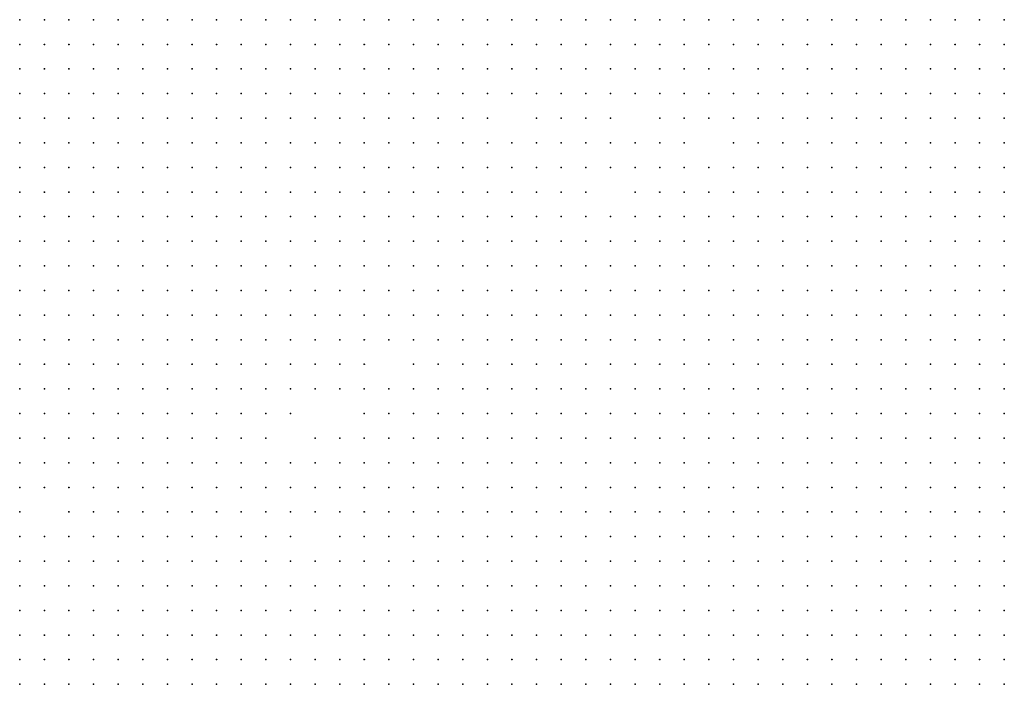
# Model space of a CAD drawing. Units: inches. Extents: x -1.31 to 1.31, y -1.07 to 1.07.
# Drawn here: x -1.07 to -0.99, y 0.4 to 0.45 of the extents above; entities that cross this region are included whole.
import ezdxf

# ---------------------------------------------------------------- set-up
doc = ezdxf.new("R2010")
doc.units = ezdxf.units.IN
doc.header["$MEASUREMENT"] = 0
doc.header["$PDMODE"] = 32
doc.header["$PDSIZE"] = 1e-05
for name, color, linetype in [('layer10', 10, 'Continuous'), ('layer100', 100, 'Continuous'), ('layer101', 101, 'Continuous'), ('layer102', 102, 'Continuous'), ('layer103', 103, 'Continuous'), ('layer104', 104, 'Continuous'), ('layer105', 105, 'Continuous'), ('layer106', 106, 'Continuous'), ('layer108', 108, 'Continuous'), ('layer109', 109, 'Continuous'), ('layer11', 11, 'Continuous'), ('layer110', 110, 'Continuous'), ('layer111', 111, 'Continuous'), ('layer112', 112, 'Continuous'), ('layer113', 113, 'Continuous'), ('layer115', 115, 'Continuous'), ('layer116', 116, 'Continuous'), ('layer117', 117, 'Continuous'), ('layer118', 118, 'Continuous'), ('layer119', 119, 'Continuous'), ('layer12', 12, 'Continuous'), ('layer120', 120, 'Continuous'), ('layer121', 121, 'Continuous'), ('layer122', 122, 'Continuous'), ('layer123', 123, 'Continuous'), ('layer125', 125, 'Continuous'), ('layer127', 127, 'Continuous'), ('layer128', 128, 'Continuous'), ('layer13', 13, 'Continuous'), ('layer130', 130, 'Continuous'), ('layer132', 132, 'Continuous'), ('layer133', 133, 'Continuous'), ('layer134', 134, 'Continuous'), ('layer137', 137, 'Continuous'), ('layer139', 139, 'Continuous'), ('layer14', 14, 'Continuous'), ('layer141', 141, 'Continuous'), ('layer145', 145, 'Continuous'), ('layer147', 147, 'Continuous'), ('layer148', 148, 'Continuous'), ('layer15', 15, 'Continuous'), ('layer153', 153, 'Continuous'), ('layer16', 16, 'Continuous'), ('layer160', 160, 'Continuous'), ('layer161', 161, 'Continuous'), ('layer162', 162, 'Continuous'), ('layer163', 163, 'Continuous'), ('layer167', 167, 'Continuous'), ('layer168', 168, 'Continuous'), ('layer17', 17, 'Continuous'), ('layer170', 170, 'Continuous'), ('layer173', 173, 'Continuous'), ('layer177', 177, 'Continuous'), ('layer178', 178, 'Continuous'), ('layer18', 18, 'Continuous'), ('layer184', 184, 'Continuous'), ('layer189', 189, 'Continuous'), ('layer19', 19, 'Continuous'), ('layer191', 191, 'Continuous'), ('layer194', 194, 'Continuous'), ('layer195', 195, 'Continuous'), ('layer20', 20, 'Continuous'), ('layer21', 21, 'Continuous'), ('layer22', 22, 'Continuous'), ('layer23', 23, 'Continuous'), ('layer24', 24, 'Continuous'), ('layer25', 25, 'Continuous'), ('layer26', 26, 'Continuous'), ('layer27', 27, 'Continuous'), ('layer28', 28, 'Continuous'), ('layer30', 30, 'Continuous'), ('layer31', 31, 'Continuous'), ('layer32', 32, 'Continuous'), ('layer33', 33, 'Continuous'), ('layer34', 34, 'Continuous'), ('layer35', 35, 'Continuous'), ('layer36', 36, 'Continuous'), ('layer37', 37, 'Continuous'), ('layer38', 38, 'Continuous'), ('layer39', 39, 'Continuous'), ('layer40', 40, 'Continuous'), ('layer41', 41, 'Continuous'), ('layer42', 42, 'Continuous'), ('layer43', 43, 'Continuous'), ('layer44', 44, 'Continuous'), ('layer45', 45, 'Continuous'), ('layer46', 46, 'Continuous'), ('layer47', 47, 'Continuous'), ('layer48', 48, 'Continuous'), ('layer49', 49, 'Continuous'), ('layer50', 50, 'Continuous'), ('layer51', 51, 'Continuous'), ('layer52', 52, 'Continuous'), ('layer54', 54, 'Continuous'), ('layer55', 55, 'Continuous'), ('layer56', 56, 'Continuous'), ('layer57', 57, 'Continuous'), ('layer58', 58, 'Continuous'), ('layer59', 59, 'Continuous'), ('layer60', 60, 'Continuous'), ('layer61', 61, 'Continuous'), ('layer62', 62, 'Continuous'), ('layer63', 63, 'Continuous'), ('layer64', 64, 'Continuous'), ('layer65', 65, 'Continuous'), ('layer66', 66, 'Continuous'), ('layer67', 67, 'Continuous'), ('layer68', 68, 'Continuous'), ('layer69', 69, 'Continuous'), ('layer70', 70, 'Continuous'), ('layer71', 71, 'Continuous'), ('layer72', 72, 'Continuous'), ('layer73', 73, 'Continuous'), ('layer74', 74, 'Continuous'), ('layer75', 75, 'Continuous'), ('layer76', 76, 'Continuous'), ('layer77', 77, 'Continuous'), ('layer78', 78, 'Continuous'), ('layer8', 8, 'Continuous'), ('layer80', 80, 'Continuous'), ('layer81', 81, 'Continuous'), ('layer82', 82, 'Continuous'), ('layer85', 85, 'Continuous'), ('layer86', 86, 'Continuous'), ('layer87', 87, 'Continuous'), ('layer88', 88, 'Continuous'), ('layer89', 89, 'Continuous'), ('layer9', 9, 'Continuous'), ('layer91', 91, 'Continuous'), ('layer92', 92, 'Continuous'), ('layer93', 93, 'Continuous'), ('layer94', 94, 'Continuous'), ('layer96', 96, 'Continuous'), ('layer97', 97, 'Continuous'), ('layer98', 98, 'Continuous')]:
    doc.layers.add(name, color=color, linetype=linetype)

msp = doc.modelspace()

# ---------------------------------------------------------------- linework, layer by layer
at = {"layer": 'layer10', "color": 10}
for p in [(-1.0024, 0.4287), (-1.0004, 0.4287), (-0.9984, 0.4287), (-0.9964, 0.4287), (-0.9944, 0.4287), (-1.0084, 0.4267), (-1.0064, 0.4267), (-1.0044, 0.4267), (-1.0024, 0.4267), (-1.0004, 0.4267), (-0.9984, 0.4267), (-0.9964, 0.4267), (-0.9944, 0.4267), (-0.9924, 0.4267), (-0.9904, 0.4267), (-0.9884, 0.4267), (-1.0124, 0.4247), (-1.0104, 0.4247), (-1.0084, 0.4247), (-1.0064, 0.4247), (-1.0044, 0.4247), (-1.0024, 0.4247), (-1.0004, 0.4247), (-0.9984, 0.4247), (-0.9964, 0.4247), (-0.9944, 0.4247), (-0.9924, 0.4247), (-0.9904, 0.4247), (-0.9884, 0.4247), (-1.0144, 0.4227), (-1.0124, 0.4227), (-1.0104, 0.4227), (-1.0084, 0.4227), (-1.0064, 0.4227), (-1.0044, 0.4227), (-1.0024, 0.4227), (-1.0004, 0.4227), (-0.9984, 0.4227), (-0.9964, 0.4227), (-0.9944, 0.4227), (-0.9924, 0.4227), (-0.9904, 0.4227), (-0.9884, 0.4227), (-1.0164, 0.4207), (-1.0144, 0.4207), (-1.0124, 0.4207), (-1.0104, 0.4207), (-1.0084, 0.4207), (-1.0064, 0.4207), (-1.0044, 0.4207), (-1.0024, 0.4207), (-1.0004, 0.4207), (-0.9984, 0.4207), (-0.9964, 0.4207), (-0.9944, 0.4207), (-0.9924, 0.4207), (-0.9904, 0.4207), (-0.9884, 0.4207), (-1.0164, 0.4187), (-1.0144, 0.4187), (-1.0124, 0.4187), (-1.0104, 0.4187), (-1.0084, 0.4187), (-1.0064, 0.4187), (-1.0044, 0.4187), (-1.0024, 0.4187), (-1.0004, 0.4187), (-0.9984, 0.4187), (-0.9964, 0.4187), (-0.9944, 0.4187), (-0.9924, 0.4187), (-0.9904, 0.4187), (-0.9884, 0.4187), (-1.0184, 0.4167), (-1.0164, 0.4167), (-1.0144, 0.4167), (-1.0124, 0.4167), (-1.0104, 0.4167), (-1.0084, 0.4167), (-1.0064, 0.4167), (-1.0044, 0.4167), (-1.0024, 0.4167), (-1.0184, 0.4147), (-1.0164, 0.4147), (-1.0144, 0.4147), (-1.0124, 0.4147), (-1.0104, 0.4147), (-1.0084, 0.4147), (-1.0204, 0.4127), (-1.0184, 0.4127), (-1.0164, 0.4127), (-1.0144, 0.4127), (-1.0124, 0.4127), (-1.0224, 0.4107), (-1.0204, 0.4107), (-1.0184, 0.4107), (-1.0164, 0.4107), (-1.0224, 0.4087), (-1.0204, 0.4087), (-1.0244, 0.4067), (-1.0644, 0.4047), (-1.0624, 0.4047), (-1.0604, 0.4047), (-1.0584, 0.4047), (-1.0564, 0.4047), (-1.0544, 0.4047), (-1.0524, 0.4047), (-1.0504, 0.4047), (-1.0484, 0.4047), (-1.0464, 0.4047), (-1.0444, 0.4047), (-1.0424, 0.4047), (-1.0404, 0.4047), (-1.0384, 0.4047), (-1.0364, 0.4047), (-1.0344, 0.4047), (-1.0324, 0.4047), (-1.0304, 0.4047), (-1.0284, 0.4047), (-1.0664, 0.4027), (-1.0644, 0.4027), (-1.0624, 0.4027), (-1.0604, 0.4027), (-1.0584, 0.4027), (-1.0564, 0.4027), (-1.0684, 0.4007), (-1.0664, 0.4007), (-1.0644, 0.4007), (-1.0624, 0.4007), (-1.0604, 0.4007), (-1.0684, 0.3987), (-1.0664, 0.3987), (-1.0644, 0.3987)]:
    msp.add_point(p, dxfattribs=at)
at = {"layer": 'layer100', "color": 100}
for p in [(-1.0244, 0.4487), (-1.0404, 0.4287), (-1.0404, 0.4247)]:
    msp.add_point(p, dxfattribs=at)
at = {"layer": 'layer101', "color": 101}
for p in [(-1.0424, 0.4287), (-1.0464, 0.4107)]:
    msp.add_point(p, dxfattribs=at)
at = {"layer": 'layer102', "color": 102}
msp.add_point((-1.0524, 0.4347), dxfattribs=at)
at = {"layer": 'layer103', "color": 103}
msp.add_point((-1.0424, 0.4167), dxfattribs=at)
at = {"layer": 'layer104', "color": 104}
msp.add_point((-1.0524, 0.4207), dxfattribs=at)
at = {"layer": 'layer105', "color": 105}
msp.add_point((-1.0404, 0.4127), dxfattribs=at)
at = {"layer": 'layer106', "color": 106}
msp.add_point((-1.0204, 0.4467), dxfattribs=at)
at = {"layer": 'layer108', "color": 108}
for p in [(-1.0304, 0.4447), (-1.0364, 0.4287), (-1.0284, 0.4287), (-1.0504, 0.4187), (-1.0664, 0.4147)]:
    msp.add_point(p, dxfattribs=at)
at = {"layer": 'layer109', "color": 109}
msp.add_point((-1.0404, 0.4167), dxfattribs=at)
at = {"layer": 'layer11', "color": 11}
for p in [(-0.9984, 0.4367), (-0.9964, 0.4367), (-0.9944, 0.4367), (-0.9924, 0.4367), (-0.9904, 0.4367), (-0.9884, 0.4367), (-1.0024, 0.4347), (-1.0004, 0.4347), (-0.9984, 0.4347), (-0.9964, 0.4347), (-0.9944, 0.4347), (-0.9924, 0.4347), (-0.9904, 0.4347), (-0.9884, 0.4347), (-1.0064, 0.4327), (-1.0044, 0.4327), (-1.0024, 0.4327), (-1.0004, 0.4327), (-0.9984, 0.4327), (-0.9964, 0.4327), (-0.9944, 0.4327), (-0.9924, 0.4327), (-0.9904, 0.4327), (-0.9884, 0.4327), (-1.0104, 0.4307), (-1.0084, 0.4307), (-1.0064, 0.4307), (-1.0044, 0.4307), (-1.0024, 0.4307), (-1.0004, 0.4307), (-0.9984, 0.4307), (-0.9964, 0.4307), (-0.9944, 0.4307), (-0.9924, 0.4307), (-0.9904, 0.4307), (-0.9884, 0.4307), (-1.0124, 0.4287), (-1.0104, 0.4287), (-1.0084, 0.4287), (-1.0064, 0.4287), (-1.0044, 0.4287), (-0.9924, 0.4287), (-0.9904, 0.4287), (-0.9884, 0.4287), (-1.0144, 0.4267), (-1.0124, 0.4267), (-1.0104, 0.4267), (-1.0164, 0.4247), (-1.0144, 0.4247), (-1.0184, 0.4227), (-1.0164, 0.4227), (-1.0204, 0.4207), (-1.0184, 0.4207), (-1.0224, 0.4187), (-1.0204, 0.4187), (-1.0184, 0.4187), (-1.0224, 0.4167), (-1.0204, 0.4167), (-1.0224, 0.4147), (-1.0204, 0.4147), (-1.0244, 0.4127), (-1.0224, 0.4127), (-1.0244, 0.4107), (-1.0604, 0.4087), (-1.0584, 0.4087), (-1.0564, 0.4087), (-1.0544, 0.4087), (-1.0404, 0.4087), (-1.0384, 0.4087), (-1.0244, 0.4087), (-1.0644, 0.4067), (-1.0624, 0.4067), (-1.0604, 0.4067), (-1.0584, 0.4067), (-1.0564, 0.4067), (-1.0544, 0.4067), (-1.0524, 0.4067), (-1.0504, 0.4067), (-1.0444, 0.4067), (-1.0424, 0.4067), (-1.0404, 0.4067), (-1.0384, 0.4067), (-1.0364, 0.4067), (-1.0344, 0.4067), (-1.0324, 0.4067), (-1.0304, 0.4067), (-1.0284, 0.4067), (-1.0264, 0.4067), (-1.0684, 0.4047), (-1.0664, 0.4047), (-1.0684, 0.4027)]:
    msp.add_point(p, dxfattribs=at)
at = {"layer": 'layer110', "color": 110}
for p in [(-1.0504, 0.4207), (-1.0604, 0.4167)]:
    msp.add_point(p, dxfattribs=at)
at = {"layer": 'layer111', "color": 111}
msp.add_point((-1.0284, 0.4167), dxfattribs=at)
at = {"layer": 'layer112', "color": 112}
msp.add_point((-1.0384, 0.4227), dxfattribs=at)
at = {"layer": 'layer113', "color": 113}
for p in [(-1.0264, 0.4467), (-1.0224, 0.4387), (-1.0604, 0.4247)]:
    msp.add_point(p, dxfattribs=at)
at = {"layer": 'layer115', "color": 115}
msp.add_point((-1.0324, 0.4247), dxfattribs=at)
at = {"layer": 'layer116', "color": 116}
msp.add_point((-1.0224, 0.4407), dxfattribs=at)
at = {"layer": 'layer117', "color": 117}
for p in [(-1.0444, 0.4247), (-1.0684, 0.4127)]:
    msp.add_point(p, dxfattribs=at)
at = {"layer": 'layer118', "color": 118}
msp.add_point((-1.0404, 0.4187), dxfattribs=at)
at = {"layer": 'layer119', "color": 119}
msp.add_point((-1.0364, 0.4267), dxfattribs=at)
at = {"layer": 'layer12', "color": 12}
for p in [(-0.9884, 0.4487), (-0.9944, 0.4467), (-0.9924, 0.4467), (-0.9904, 0.4467), (-0.9884, 0.4467), (-0.9984, 0.4447), (-0.9964, 0.4447), (-0.9944, 0.4447), (-0.9924, 0.4447), (-0.9904, 0.4447), (-0.9884, 0.4447), (-1.0004, 0.4427), (-0.9984, 0.4427), (-0.9964, 0.4427), (-0.9944, 0.4427), (-0.9924, 0.4427), (-0.9904, 0.4427), (-0.9884, 0.4427), (-1.0024, 0.4407), (-1.0004, 0.4407), (-0.9984, 0.4407), (-0.9964, 0.4407), (-0.9944, 0.4407), (-0.9924, 0.4407), (-0.9904, 0.4407), (-0.9884, 0.4407), (-1.0044, 0.4387), (-1.0024, 0.4387), (-1.0004, 0.4387), (-0.9984, 0.4387), (-0.9964, 0.4387), (-0.9944, 0.4387), (-0.9924, 0.4387), (-0.9904, 0.4387), (-0.9884, 0.4387), (-1.0064, 0.4367), (-1.0044, 0.4367), (-1.0024, 0.4367), (-1.0004, 0.4367), (-1.0084, 0.4347), (-1.0064, 0.4347), (-1.0044, 0.4347), (-1.0104, 0.4327), (-1.0084, 0.4327), (-1.0144, 0.4307), (-1.0124, 0.4307), (-1.0184, 0.4287), (-1.0164, 0.4287), (-1.0144, 0.4287), (-1.0204, 0.4267), (-1.0184, 0.4267), (-1.0164, 0.4267), (-1.0224, 0.4247), (-1.0204, 0.4247), (-1.0184, 0.4247), (-1.0224, 0.4227), (-1.0204, 0.4227), (-1.0224, 0.4207), (-1.0244, 0.4187), (-1.0244, 0.4167), (-1.0244, 0.4147), (-1.0584, 0.4107), (-1.0564, 0.4107), (-1.0544, 0.4107), (-1.0624, 0.4087), (-1.0524, 0.4087), (-1.0424, 0.4087), (-1.0364, 0.4087), (-1.0684, 0.4067), (-1.0664, 0.4067), (-1.0484, 0.4067)]:
    msp.add_point(p, dxfattribs=at)
at = {"layer": 'layer120', "color": 120}
for p in [(-1.0404, 0.4367), (-1.0444, 0.4287), (-1.0424, 0.4247), (-1.0384, 0.4207)]:
    msp.add_point(p, dxfattribs=at)
at = {"layer": 'layer121', "color": 121}
msp.add_point((-1.0584, 0.4187), dxfattribs=at)
at = {"layer": 'layer122', "color": 122}
msp.add_point((-1.0264, 0.4087), dxfattribs=at)
at = {"layer": 'layer123', "color": 123}
msp.add_point((-1.0104, 0.4527), dxfattribs=at)
at = {"layer": 'layer125', "color": 125}
msp.add_point((-1.0184, 0.4387), dxfattribs=at)
at = {"layer": 'layer127', "color": 127}
for p in [(-1.0364, 0.4307), (-1.0484, 0.4207)]:
    msp.add_point(p, dxfattribs=at)
at = {"layer": 'layer128', "color": 128}
for p in [(-1.0404, 0.4227), (-1.0464, 0.4207)]:
    msp.add_point(p, dxfattribs=at)
at = {"layer": 'layer13', "color": 13}
for p in [(-1.0004, 0.4527), (-0.9984, 0.4527), (-0.9964, 0.4527), (-0.9944, 0.4527), (-0.9924, 0.4527), (-0.9904, 0.4527), (-0.9884, 0.4527), (-1.0024, 0.4507), (-1.0004, 0.4507), (-0.9984, 0.4507), (-0.9964, 0.4507), (-0.9944, 0.4507), (-0.9924, 0.4507), (-0.9904, 0.4507), (-0.9884, 0.4507), (-1.0044, 0.4487), (-1.0024, 0.4487), (-1.0004, 0.4487), (-0.9984, 0.4487), (-0.9964, 0.4487), (-0.9944, 0.4487), (-0.9924, 0.4487), (-0.9904, 0.4487), (-1.0044, 0.4467), (-1.0024, 0.4467), (-1.0004, 0.4467), (-0.9984, 0.4467), (-0.9964, 0.4467), (-1.0044, 0.4447), (-1.0024, 0.4447), (-1.0004, 0.4447), (-1.0064, 0.4427), (-1.0044, 0.4427), (-1.0024, 0.4427), (-1.0064, 0.4407), (-1.0044, 0.4407), (-1.0064, 0.4387), (-1.0104, 0.4347), (-1.0144, 0.4327), (-1.0124, 0.4327), (-1.0184, 0.4307), (-1.0164, 0.4307), (-1.0224, 0.4287), (-1.0204, 0.4287), (-1.0244, 0.4267), (-1.0224, 0.4267), (-1.0264, 0.4247), (-1.0244, 0.4247), (-1.0264, 0.4227), (-1.0244, 0.4227), (-1.0244, 0.4207), (-1.0264, 0.4147), (-1.0604, 0.4127), (-1.0584, 0.4127), (-1.0564, 0.4127), (-1.0264, 0.4127), (-1.0604, 0.4107), (-1.0524, 0.4107), (-1.0404, 0.4107), (-1.0664, 0.4087), (-1.0644, 0.4087), (-1.0444, 0.4087), (-1.0464, 0.4067)]:
    msp.add_point(p, dxfattribs=at)
at = {"layer": 'layer130', "color": 130}
msp.add_point((-1.0504, 0.4347), dxfattribs=at)
at = {"layer": 'layer132', "color": 132}
msp.add_point((-1.0324, 0.4147), dxfattribs=at)
at = {"layer": 'layer133', "color": 133}
msp.add_point((-1.0424, 0.4367), dxfattribs=at)
at = {"layer": 'layer134', "color": 134}
for p in [(-1.0224, 0.4487), (-1.0184, 0.4407)]:
    msp.add_point(p, dxfattribs=at)
at = {"layer": 'layer137', "color": 137}
msp.add_point((-1.0124, 0.4407), dxfattribs=at)
at = {"layer": 'layer139', "color": 139}
msp.add_point((-1.0284, 0.4087), dxfattribs=at)
at = {"layer": 'layer14', "color": 14}
for p in [(-1.0044, 0.4527), (-1.0024, 0.4527), (-1.0044, 0.4507), (-1.0064, 0.4487), (-1.0064, 0.4467), (-1.0084, 0.4447), (-1.0064, 0.4447), (-1.0084, 0.4427), (-1.0084, 0.4407), (-1.0164, 0.4327), (-1.0204, 0.4307), (-1.0244, 0.4287), (-1.0264, 0.4267), (-1.0264, 0.4207), (-1.0584, 0.4147), (-1.0564, 0.4147), (-1.0544, 0.4127), (-1.0424, 0.4107), (-1.0264, 0.4107), (-1.0684, 0.4087), (-1.0344, 0.4087)]:
    msp.add_point(p, dxfattribs=at)
at = {"layer": 'layer141', "color": 141}
msp.add_point((-1.0504, 0.4247), dxfattribs=at)
at = {"layer": 'layer145', "color": 145}
msp.add_point((-1.0404, 0.4207), dxfattribs=at)
at = {"layer": 'layer147', "color": 147}
msp.add_point((-1.0464, 0.4247), dxfattribs=at)
at = {"layer": 'layer148', "color": 148}
msp.add_point((-1.0464, 0.4227), dxfattribs=at)
at = {"layer": 'layer15', "color": 15}
for p in [(-1.0064, 0.4527), (-1.0084, 0.4507), (-1.0064, 0.4507), (-1.0084, 0.4487), (-1.0104, 0.4467), (-1.0084, 0.4467), (-1.0084, 0.4387), (-1.0084, 0.4367), (-1.0144, 0.4347), (-1.0124, 0.4347), (-1.0244, 0.4307), (-1.0224, 0.4307), (-1.0284, 0.4247), (-1.0284, 0.4227), (-1.0264, 0.4167), (-1.0544, 0.4147), (-1.0624, 0.4107), (-1.0504, 0.4087)]:
    msp.add_point(p, dxfattribs=at)
at = {"layer": 'layer153', "color": 153}
msp.add_point((-1.0204, 0.4407), dxfattribs=at)
at = {"layer": 'layer16', "color": 16}
for p in [(-1.0104, 0.4487), (-1.0104, 0.4447), (-1.0164, 0.4347), (-1.0304, 0.4247), (-1.0284, 0.4207), (-1.0564, 0.4167), (-1.0624, 0.4127), (-1.0504, 0.4107), (-1.0364, 0.4107)]:
    msp.add_point(p, dxfattribs=at)
at = {"layer": 'layer160', "color": 160}
msp.add_point((-1.0364, 0.4167), dxfattribs=at)
at = {"layer": 'layer161', "color": 161}
msp.add_point((-1.0364, 0.4247), dxfattribs=at)
at = {"layer": 'layer162', "color": 162}
msp.add_point((-1.0444, 0.4367), dxfattribs=at)
at = {"layer": 'layer163', "color": 163}
msp.add_point((-1.0384, 0.4307), dxfattribs=at)
at = {"layer": 'layer167', "color": 167}
msp.add_point((-1.0224, 0.4467), dxfattribs=at)
at = {"layer": 'layer168', "color": 168}
for p in [(-1.0464, 0.4287), (-1.0304, 0.4207)]:
    msp.add_point(p, dxfattribs=at)
at = {"layer": 'layer17', "color": 17}
for p in [(-1.0084, 0.4527), (-1.0104, 0.4507), (-1.0124, 0.4487), (-1.0124, 0.4467), (-1.0124, 0.4447), (-1.0104, 0.4427), (-1.0244, 0.4327), (-1.0264, 0.4307), (-1.0284, 0.4267), (-1.0304, 0.4227), (-1.0264, 0.4187), (-1.0544, 0.4167), (-1.0604, 0.4147), (-1.0424, 0.4127), (-1.0284, 0.4127)]:
    msp.add_point(p, dxfattribs=at)
at = {"layer": 'layer170', "color": 170}
msp.add_point((-1.0504, 0.4227), dxfattribs=at)
at = {"layer": 'layer173', "color": 173}
msp.add_point((-1.0444, 0.4227), dxfattribs=at)
at = {"layer": 'layer177', "color": 177}
msp.add_point((-1.0524, 0.4227), dxfattribs=at)
at = {"layer": 'layer178', "color": 178}
msp.add_point((-1.0424, 0.4227), dxfattribs=at)
at = {"layer": 'layer18', "color": 18}
for p in [(-1.0124, 0.4507), (-1.0584, 0.4167)]:
    msp.add_point(p, dxfattribs=at)
at = {"layer": 'layer184', "color": 184}
msp.add_point((-1.0524, 0.4187), dxfattribs=at)
at = {"layer": 'layer189', "color": 189}
msp.add_point((-1.0444, 0.4187), dxfattribs=at)
at = {"layer": 'layer19', "color": 19}
for p in [(-1.0144, 0.4447), (-1.0104, 0.4407), (-1.0304, 0.4267), (-1.0324, 0.4227), (-1.0564, 0.4187), (-1.0544, 0.4187), (-1.0484, 0.4087), (-1.0304, 0.4087)]:
    msp.add_point(p, dxfattribs=at)
at = {"layer": 'layer191', "color": 191}
msp.add_point((-1.0264, 0.4387), dxfattribs=at)
at = {"layer": 'layer194', "color": 194}
msp.add_point((-1.0324, 0.4107), dxfattribs=at)
at = {"layer": 'layer195', "color": 195}
msp.add_point((-1.0424, 0.4187), dxfattribs=at)
at = {"layer": 'layer20', "color": 20}
msp.add_point((-1.0664, 0.4107), dxfattribs=at)
at = {"layer": 'layer21', "color": 21}
for p in [(-1.0104, 0.4387), (-1.0624, 0.4147), (-1.0524, 0.4147)]:
    msp.add_point(p, dxfattribs=at)
at = {"layer": 'layer22', "color": 22}
for p in [(-1.0244, 0.4347), (-1.0224, 0.4327), (-1.0544, 0.4207)]:
    msp.add_point(p, dxfattribs=at)
at = {"layer": 'layer23', "color": 23}
for p in [(-1.0144, 0.4507), (-1.0564, 0.4207), (-1.0284, 0.4147)]:
    msp.add_point(p, dxfattribs=at)
at = {"layer": 'layer24', "color": 24}
for p in [(-1.0144, 0.4487), (-1.0144, 0.4427), (-1.0264, 0.4347)]:
    msp.add_point(p, dxfattribs=at)
at = {"layer": 'layer25', "color": 25}
msp.add_point((-1.0544, 0.4227), dxfattribs=at)
at = {"layer": 'layer26', "color": 26}
for p in [(-1.0264, 0.4327), (-1.0344, 0.4207)]:
    msp.add_point(p, dxfattribs=at)
at = {"layer": 'layer27', "color": 27}
for p in [(-1.0264, 0.4367), (-1.0564, 0.4227)]:
    msp.add_point(p, dxfattribs=at)
at = {"layer": 'layer28', "color": 28}
for p in [(-1.0564, 0.4247), (-1.0544, 0.4247), (-1.0344, 0.4127)]:
    msp.add_point(p, dxfattribs=at)
at = {"layer": 'layer30', "color": 30}
msp.add_point((-1.0564, 0.4267), dxfattribs=at)
at = {"layer": 'layer31', "color": 31}
for p in [(-1.0144, 0.4527), (-1.0544, 0.4267), (-1.0344, 0.4187)]:
    msp.add_point(p, dxfattribs=at)
at = {"layer": 'layer32', "color": 32}
for p in [(-1.0584, 0.4287), (-1.0564, 0.4287), (-1.0584, 0.4267), (-1.0444, 0.4147), (-1.0644, 0.4127)]:
    msp.add_point(p, dxfattribs=at)
at = {"layer": 'layer33', "color": 33}
for p in [(-1.0684, 0.4527), (-1.0664, 0.4527), (-1.0644, 0.4527), (-1.0624, 0.4527), (-1.0664, 0.4507), (-1.0604, 0.4307), (-1.0584, 0.4307), (-1.0564, 0.4307), (-1.0604, 0.4287)]:
    msp.add_point(p, dxfattribs=at)
at = {"layer": 'layer34', "color": 34}
for p in [(-1.0604, 0.4527), (-1.0584, 0.4527), (-1.0564, 0.4527), (-1.0544, 0.4527), (-1.0164, 0.4527), (-1.0684, 0.4507), (-1.0644, 0.4507), (-1.0624, 0.4507), (-1.0604, 0.4507), (-1.0584, 0.4507), (-1.0564, 0.4507), (-1.0544, 0.4507), (-1.0684, 0.4487), (-1.0664, 0.4487), (-1.0644, 0.4487), (-1.0624, 0.4487), (-1.0604, 0.4487), (-1.0584, 0.4487), (-1.0564, 0.4487), (-1.0684, 0.4467), (-1.0664, 0.4467), (-1.0644, 0.4467), (-1.0624, 0.4467), (-1.0604, 0.4467), (-1.0284, 0.4387), (-1.0604, 0.4347), (-1.0584, 0.4347), (-1.0624, 0.4327), (-1.0604, 0.4327), (-1.0584, 0.4327), (-1.0564, 0.4327), (-1.0624, 0.4307), (-1.0624, 0.4287), (-1.0604, 0.4267)]:
    msp.add_point(p, dxfattribs=at)
at = {"layer": 'layer35', "color": 35}
for p in [(-1.0524, 0.4527), (-1.0504, 0.4527), (-1.0484, 0.4527), (-1.0464, 0.4527), (-1.0524, 0.4507), (-1.0504, 0.4507), (-1.0484, 0.4507), (-1.0544, 0.4487), (-1.0524, 0.4487), (-1.0504, 0.4487), (-1.0484, 0.4487), (-1.0584, 0.4467), (-1.0564, 0.4467), (-1.0544, 0.4467), (-1.0524, 0.4467), (-1.0504, 0.4467), (-1.0684, 0.4447), (-1.0664, 0.4447), (-1.0644, 0.4447), (-1.0624, 0.4447), (-1.0604, 0.4447), (-1.0584, 0.4447), (-1.0564, 0.4447), (-1.0544, 0.4447), (-1.0524, 0.4447), (-1.0684, 0.4427), (-1.0664, 0.4427), (-1.0644, 0.4427), (-1.0624, 0.4427), (-1.0604, 0.4427), (-1.0584, 0.4427), (-1.0564, 0.4427), (-1.0544, 0.4427), (-1.0664, 0.4407), (-1.0644, 0.4407), (-1.0624, 0.4407), (-1.0604, 0.4407), (-1.0584, 0.4407), (-1.0564, 0.4407), (-1.0664, 0.4387), (-1.0644, 0.4387), (-1.0624, 0.4387), (-1.0604, 0.4387), (-1.0584, 0.4387), (-1.0564, 0.4387), (-1.0664, 0.4367), (-1.0644, 0.4367), (-1.0624, 0.4367), (-1.0604, 0.4367), (-1.0584, 0.4367), (-1.0564, 0.4367), (-1.0664, 0.4347), (-1.0644, 0.4347), (-1.0624, 0.4347), (-1.0564, 0.4347), (-1.0664, 0.4327), (-1.0644, 0.4327), (-1.0664, 0.4307), (-1.0644, 0.4307), (-1.0544, 0.4307), (-1.0664, 0.4287), (-1.0644, 0.4287), (-1.0624, 0.4267), (-1.0344, 0.4167), (-1.0344, 0.4147), (-1.0484, 0.4127)]:
    msp.add_point(p, dxfattribs=at)
at = {"layer": 'layer36', "color": 36}
for p in [(-1.0444, 0.4527), (-1.0424, 0.4527), (-1.0404, 0.4527), (-1.0464, 0.4507), (-1.0444, 0.4507), (-1.0424, 0.4507), (-1.0404, 0.4507), (-1.0464, 0.4487), (-1.0444, 0.4487), (-1.0424, 0.4487), (-1.0404, 0.4487), (-1.0484, 0.4467), (-1.0464, 0.4467), (-1.0444, 0.4467), (-1.0424, 0.4467), (-1.0504, 0.4447), (-1.0484, 0.4447), (-1.0464, 0.4447), (-1.0444, 0.4447), (-1.0524, 0.4427), (-1.0504, 0.4427), (-1.0484, 0.4427), (-1.0684, 0.4407), (-1.0544, 0.4407), (-1.0684, 0.4387), (-1.0304, 0.4387), (-1.0684, 0.4367), (-1.0684, 0.4347), (-1.0684, 0.4327), (-1.0684, 0.4307), (-1.0684, 0.4287), (-1.0684, 0.4267), (-1.0664, 0.4267), (-1.0644, 0.4267), (-1.0664, 0.4247), (-1.0644, 0.4247), (-1.0284, 0.4187), (-1.0384, 0.4127)]:
    msp.add_point(p, dxfattribs=at)
at = {"layer": 'layer37', "color": 37}
for p in [(-1.0384, 0.4527), (-1.0364, 0.4527), (-1.0384, 0.4507), (-1.0364, 0.4507), (-1.0384, 0.4487), (-1.0364, 0.4487), (-1.0404, 0.4467), (-1.0384, 0.4467), (-1.0424, 0.4447), (-1.0404, 0.4447), (-1.0384, 0.4447), (-1.0464, 0.4427), (-1.0444, 0.4427), (-1.0424, 0.4427), (-1.0524, 0.4407), (-1.0504, 0.4407), (-1.0484, 0.4407), (-1.0324, 0.4407), (-1.0304, 0.4407), (-1.0544, 0.4387), (-1.0324, 0.4387), (-1.0544, 0.4367), (-1.0684, 0.4247), (-1.0624, 0.4247), (-1.0664, 0.4227), (-1.0324, 0.4167), (-1.0364, 0.4147), (-1.0464, 0.4127)]:
    msp.add_point(p, dxfattribs=at)
at = {"layer": 'layer38', "color": 38}
for p in [(-1.0344, 0.4527), (-1.0324, 0.4527), (-1.0344, 0.4507), (-1.0324, 0.4507), (-1.0344, 0.4487), (-1.0324, 0.4487), (-1.0364, 0.4467), (-1.0344, 0.4467), (-1.0324, 0.4467), (-1.0364, 0.4447), (-1.0344, 0.4447), (-1.0404, 0.4427), (-1.0384, 0.4427), (-1.0364, 0.4427), (-1.0344, 0.4427), (-1.0324, 0.4427), (-1.0464, 0.4407), (-1.0444, 0.4407), (-1.0364, 0.4407), (-1.0344, 0.4407), (-1.0284, 0.4407), (-1.0344, 0.4387), (-1.0344, 0.4367), (-1.0324, 0.4367), (-1.0304, 0.4367), (-1.0544, 0.4347), (-1.0544, 0.4327), (-1.0684, 0.4227), (-1.0644, 0.4227), (-1.0684, 0.4207), (-1.0664, 0.4207), (-1.0624, 0.4167), (-1.0284, 0.4107)]:
    msp.add_point(p, dxfattribs=at)
at = {"layer": 'layer39', "color": 39}
for p in [(-1.0304, 0.4527), (-1.0284, 0.4527), (-1.0184, 0.4527), (-1.0304, 0.4507), (-1.0284, 0.4507), (-1.0304, 0.4487), (-1.0324, 0.4447), (-1.0424, 0.4407), (-1.0404, 0.4407), (-1.0384, 0.4407), (-1.0484, 0.4387), (-1.0464, 0.4387), (-1.0364, 0.4387), (-1.0144, 0.4387), (-1.0344, 0.4347), (-1.0324, 0.4347), (-1.0644, 0.4207), (-1.0504, 0.4147)]:
    msp.add_point(p, dxfattribs=at)
at = {"layer": 'layer40', "color": 40}
for p in [(-1.0264, 0.4527), (-1.0204, 0.4527), (-1.0284, 0.4487), (-1.0304, 0.4467), (-1.0304, 0.4427), (-1.0504, 0.4387), (-1.0444, 0.4387), (-1.0364, 0.4367), (-1.0624, 0.4207), (-1.0304, 0.4167), (-1.0364, 0.4127), (-1.0684, 0.4107)]:
    msp.add_point(p, dxfattribs=at)
at = {"layer": 'layer41', "color": 41}
for p in [(-1.0244, 0.4527), (-1.0224, 0.4527), (-1.0264, 0.4507), (-1.0204, 0.4507), (-1.0184, 0.4507), (-1.0144, 0.4407), (-1.0364, 0.4347), (-1.0304, 0.4347), (-1.0204, 0.4347), (-1.0344, 0.4327), (-1.0324, 0.4327), (-1.0324, 0.4307), (-1.0324, 0.4287), (-1.0624, 0.4227), (-1.0664, 0.4187), (-1.0644, 0.4187), (-1.0624, 0.4187), (-1.0484, 0.4147), (-1.0464, 0.4087), (-1.0324, 0.4087)]:
    msp.add_point(p, dxfattribs=at)
at = {"layer": 'layer42', "color": 42}
for p in [(-1.0244, 0.4507), (-1.0224, 0.4507), (-1.0284, 0.4467), (-1.0404, 0.4387), (-1.0484, 0.4367), (-1.0304, 0.4327), (-1.0344, 0.4307), (-1.0344, 0.4287), (-1.0304, 0.4187), (-1.0304, 0.4147)]:
    msp.add_point(p, dxfattribs=at)
at = {"layer": 'layer43', "color": 43}
for p in [(-1.0204, 0.4487), (-1.0184, 0.4487), (-1.0524, 0.4387), (-1.0384, 0.4347), (-1.0604, 0.4207), (-1.0504, 0.4127)]:
    msp.add_point(p, dxfattribs=at)
at = {"layer": 'layer44', "color": 44}
for p in [(-1.0264, 0.4487), (-1.0164, 0.4467), (-1.0164, 0.4367), (-1.0224, 0.4347), (-1.0344, 0.4267), (-1.0604, 0.4187), (-1.0644, 0.4167)]:
    msp.add_point(p, dxfattribs=at)
at = {"layer": 'layer45', "color": 45}
for p in [(-1.0504, 0.4167), (-1.0464, 0.4147), (-1.0524, 0.4127)]:
    msp.add_point(p, dxfattribs=at)
at = {"layer": 'layer46', "color": 46}
for p in [(-1.0124, 0.4527), (-1.0184, 0.4467), (-1.0164, 0.4447), (-1.0384, 0.4367), (-1.0144, 0.4367), (-1.0184, 0.4347), (-1.0524, 0.4327), (-1.0284, 0.4327), (-1.0404, 0.4147), (-1.0444, 0.4127)]:
    msp.add_point(p, dxfattribs=at)
at = {"layer": 'layer47', "color": 47}
for p in [(-1.0164, 0.4487), (-1.0204, 0.4327), (-1.0344, 0.4247), (-1.0344, 0.4227), (-1.0384, 0.4147)]:
    msp.add_point(p, dxfattribs=at)
at = {"layer": 'layer48', "color": 48}
for p in [(-1.0284, 0.4307), (-1.0264, 0.4287), (-1.0584, 0.4207), (-1.0684, 0.4187), (-1.0424, 0.4147)]:
    msp.add_point(p, dxfattribs=at)
at = {"layer": 'layer49', "color": 49}
for p in [(-1.0384, 0.4387), (-1.0484, 0.4347)]:
    msp.add_point(p, dxfattribs=at)
at = {"layer": 'layer50', "color": 50}
msp.add_point((-1.0524, 0.4307), dxfattribs=at)
at = {"layer": 'layer51', "color": 51}
msp.add_point((-1.0644, 0.4147), dxfattribs=at)
at = {"layer": 'layer52', "color": 52}
for p in [(-1.0244, 0.4367), (-1.0104, 0.4367)]:
    msp.add_point(p, dxfattribs=at)
at = {"layer": 'layer54', "color": 54}
for p in [(-1.0164, 0.4427), (-1.0584, 0.4227)]:
    msp.add_point(p, dxfattribs=at)
at = {"layer": 'layer55', "color": 55}
msp.add_point((-1.0364, 0.4207), dxfattribs=at)
at = {"layer": 'layer56', "color": 56}
msp.add_point((-1.0184, 0.4367), dxfattribs=at)
at = {"layer": 'layer57', "color": 57}
for p in [(-1.0324, 0.4207), (-1.0644, 0.4107)]:
    msp.add_point(p, dxfattribs=at)
at = {"layer": 'layer58', "color": 58}
for p in [(-1.0504, 0.4287), (-1.0304, 0.4287), (-1.0504, 0.4267)]:
    msp.add_point(p, dxfattribs=at)
at = {"layer": 'layer59', "color": 59}
for p in [(-1.0264, 0.4407), (-1.0164, 0.4407), (-1.0484, 0.4327), (-1.0184, 0.4327), (-1.0524, 0.4247), (-1.0364, 0.4187)]:
    msp.add_point(p, dxfattribs=at)
at = {"layer": 'layer60', "color": 60}
msp.add_point((-1.0304, 0.4307), dxfattribs=at)
at = {"layer": 'layer61', "color": 61}
for p in [(-1.0504, 0.4307), (-1.0484, 0.4307), (-1.0524, 0.4267)]:
    msp.add_point(p, dxfattribs=at)
at = {"layer": 'layer62', "color": 62}
for p in [(-1.0464, 0.4327), (-1.0464, 0.4307), (-1.0324, 0.4267)]:
    msp.add_point(p, dxfattribs=at)
at = {"layer": 'layer63', "color": 63}
msp.add_point((-1.0424, 0.4327), dxfattribs=at)
at = {"layer": 'layer64', "color": 64}
for p in [(-1.0444, 0.4327), (-1.0544, 0.4287)]:
    msp.add_point(p, dxfattribs=at)
at = {"layer": 'layer65', "color": 65}
for p in [(-1.0264, 0.4427), (-1.0424, 0.4387), (-1.0284, 0.4347), (-1.0444, 0.4307), (-1.0424, 0.4307), (-1.0684, 0.4167), (-1.0384, 0.4167)]:
    msp.add_point(p, dxfattribs=at)
at = {"layer": 'layer66', "color": 66}
for p in [(-1.0244, 0.4447), (-1.0164, 0.4387), (-1.0524, 0.4367), (-1.0504, 0.4367), (-1.0404, 0.4307), (-1.0324, 0.4187), (-1.0484, 0.4167)]:
    msp.add_point(p, dxfattribs=at)
at = {"layer": 'layer67', "color": 67}
for p in [(-1.0444, 0.4347), (-1.0384, 0.4287), (-1.0604, 0.4227), (-1.0664, 0.4167)]:
    msp.add_point(p, dxfattribs=at)
at = {"layer": 'layer68', "color": 68}
msp.add_point((-1.0224, 0.4447), dxfattribs=at)
at = {"layer": 'layer69', "color": 69}
for p in [(-1.0124, 0.4387), (-1.0464, 0.4347)]:
    msp.add_point(p, dxfattribs=at)
at = {"layer": 'layer70', "color": 70}
for p in [(-1.0204, 0.4447), (-1.0524, 0.4167)]:
    msp.add_point(p, dxfattribs=at)
at = {"layer": 'layer71', "color": 71}
msp.add_point((-1.0124, 0.4367), dxfattribs=at)
at = {"layer": 'layer72', "color": 72}
for p in [(-1.0464, 0.4367), (-1.0364, 0.4327), (-1.0384, 0.4267)]:
    msp.add_point(p, dxfattribs=at)
at = {"layer": 'layer73', "color": 73}
msp.add_point((-1.0284, 0.4367), dxfattribs=at)
at = {"layer": 'layer74', "color": 74}
for p in [(-1.0484, 0.4267), (-1.0304, 0.4127)]:
    msp.add_point(p, dxfattribs=at)
at = {"layer": 'layer75', "color": 75}
for p in [(-1.0244, 0.4427), (-1.0224, 0.4367), (-1.0484, 0.4187)]:
    msp.add_point(p, dxfattribs=at)
at = {"layer": 'layer76', "color": 76}
for p in [(-1.0284, 0.4427), (-1.0404, 0.4347)]:
    msp.add_point(p, dxfattribs=at)
at = {"layer": 'layer77', "color": 77}
msp.add_point((-1.0344, 0.4107), dxfattribs=at)
at = {"layer": 'layer78', "color": 78}
for p in [(-1.0164, 0.4507), (-1.0184, 0.4427)]:
    msp.add_point(p, dxfattribs=at)
at = {"layer": 'layer8', "color": 8}
for p in [(-1.0264, 0.4007), (-1.0244, 0.4007), (-1.0224, 0.4007), (-1.0204, 0.4007), (-1.0184, 0.4007), (-1.0164, 0.4007), (-1.0144, 0.4007), (-1.0124, 0.4007), (-1.0104, 0.4007), (-1.0084, 0.4007), (-1.0064, 0.4007), (-1.0044, 0.4007), (-1.0024, 0.4007), (-1.0004, 0.4007), (-0.9984, 0.4007), (-1.0364, 0.3987), (-1.0344, 0.3987), (-1.0324, 0.3987), (-1.0304, 0.3987), (-1.0284, 0.3987), (-1.0264, 0.3987), (-1.0244, 0.3987), (-1.0224, 0.3987), (-1.0204, 0.3987), (-1.0184, 0.3987), (-1.0164, 0.3987), (-1.0144, 0.3987), (-1.0124, 0.3987), (-1.0104, 0.3987), (-1.0084, 0.3987), (-1.0064, 0.3987), (-1.0044, 0.3987), (-1.0024, 0.3987), (-1.0004, 0.3987), (-0.9984, 0.3987), (-0.9964, 0.3987), (-0.9944, 0.3987), (-0.9924, 0.3987), (-0.9904, 0.3987)]:
    msp.add_point(p, dxfattribs=at)
at = {"layer": 'layer80', "color": 80}
msp.add_point((-1.0524, 0.4287), dxfattribs=at)
at = {"layer": 'layer81', "color": 81}
for p in [(-1.0484, 0.4107), (-1.0384, 0.4107)]:
    msp.add_point(p, dxfattribs=at)
at = {"layer": 'layer82', "color": 82}
for p in [(-1.0244, 0.4407), (-1.0484, 0.4247)]:
    msp.add_point(p, dxfattribs=at)
at = {"layer": 'layer85', "color": 85}
for p in [(-1.0464, 0.4167), (-1.0684, 0.4147)]:
    msp.add_point(p, dxfattribs=at)
at = {"layer": 'layer86', "color": 86}
msp.add_point((-1.0484, 0.4227), dxfattribs=at)
at = {"layer": 'layer87', "color": 87}
for p in [(-1.0264, 0.4447), (-1.0244, 0.4387), (-1.0464, 0.4267), (-1.0444, 0.4167)]:
    msp.add_point(p, dxfattribs=at)
at = {"layer": 'layer88', "color": 88}
for p in [(-1.0364, 0.4227), (-1.0384, 0.4187), (-1.0324, 0.4127)]:
    msp.add_point(p, dxfattribs=at)
at = {"layer": 'layer89', "color": 89}
msp.add_point((-1.0504, 0.4327), dxfattribs=at)
at = {"layer": 'layer9', "color": 9}
for p in [(-1.0004, 0.4167), (-0.9984, 0.4167), (-0.9964, 0.4167), (-0.9944, 0.4167), (-0.9924, 0.4167), (-0.9904, 0.4167), (-0.9884, 0.4167), (-1.0064, 0.4147), (-1.0044, 0.4147), (-1.0024, 0.4147), (-1.0004, 0.4147), (-0.9984, 0.4147), (-0.9964, 0.4147), (-0.9944, 0.4147), (-0.9924, 0.4147), (-0.9904, 0.4147), (-0.9884, 0.4147), (-1.0104, 0.4127), (-1.0084, 0.4127), (-1.0064, 0.4127), (-1.0044, 0.4127), (-1.0024, 0.4127), (-1.0004, 0.4127), (-0.9984, 0.4127), (-0.9964, 0.4127), (-0.9944, 0.4127), (-0.9924, 0.4127), (-0.9904, 0.4127), (-0.9884, 0.4127), (-1.0144, 0.4107), (-1.0124, 0.4107), (-1.0104, 0.4107), (-1.0084, 0.4107), (-1.0064, 0.4107), (-1.0044, 0.4107), (-1.0024, 0.4107), (-1.0004, 0.4107), (-0.9984, 0.4107), (-0.9964, 0.4107), (-0.9944, 0.4107), (-0.9924, 0.4107), (-0.9904, 0.4107), (-0.9884, 0.4107), (-1.0184, 0.4087), (-1.0164, 0.4087), (-1.0144, 0.4087), (-1.0124, 0.4087), (-1.0104, 0.4087), (-1.0084, 0.4087), (-1.0064, 0.4087), (-1.0044, 0.4087), (-1.0024, 0.4087), (-1.0004, 0.4087), (-0.9984, 0.4087), (-0.9964, 0.4087), (-0.9944, 0.4087), (-0.9924, 0.4087), (-0.9904, 0.4087), (-0.9884, 0.4087), (-1.0224, 0.4067), (-1.0204, 0.4067), (-1.0184, 0.4067), (-1.0164, 0.4067), (-1.0144, 0.4067), (-1.0124, 0.4067), (-1.0104, 0.4067), (-1.0084, 0.4067), (-1.0064, 0.4067), (-1.0044, 0.4067), (-1.0024, 0.4067), (-1.0004, 0.4067), (-0.9984, 0.4067), (-0.9964, 0.4067), (-0.9944, 0.4067), (-0.9924, 0.4067), (-0.9904, 0.4067), (-0.9884, 0.4067), (-1.0264, 0.4047), (-1.0244, 0.4047), (-1.0224, 0.4047), (-1.0204, 0.4047), (-1.0184, 0.4047), (-1.0164, 0.4047), (-1.0144, 0.4047), (-1.0124, 0.4047), (-1.0104, 0.4047), (-1.0084, 0.4047), (-1.0064, 0.4047), (-1.0044, 0.4047), (-1.0024, 0.4047), (-1.0004, 0.4047), (-0.9984, 0.4047), (-0.9964, 0.4047), (-0.9944, 0.4047), (-0.9924, 0.4047), (-0.9904, 0.4047), (-0.9884, 0.4047), (-1.0544, 0.4027), (-1.0524, 0.4027), (-1.0504, 0.4027), (-1.0484, 0.4027), (-1.0464, 0.4027), (-1.0444, 0.4027), (-1.0424, 0.4027), (-1.0404, 0.4027), (-1.0384, 0.4027), (-1.0364, 0.4027), (-1.0344, 0.4027), (-1.0324, 0.4027), (-1.0304, 0.4027), (-1.0284, 0.4027), (-1.0264, 0.4027), (-1.0244, 0.4027), (-1.0224, 0.4027), (-1.0204, 0.4027), (-1.0184, 0.4027), (-1.0164, 0.4027), (-1.0144, 0.4027), (-1.0124, 0.4027), (-1.0104, 0.4027), (-1.0084, 0.4027), (-1.0064, 0.4027), (-1.0044, 0.4027), (-1.0024, 0.4027), (-1.0004, 0.4027), (-0.9984, 0.4027), (-0.9964, 0.4027), (-0.9944, 0.4027), (-0.9924, 0.4027), (-0.9904, 0.4027), (-0.9884, 0.4027), (-1.0584, 0.4007), (-1.0564, 0.4007), (-1.0544, 0.4007), (-1.0524, 0.4007), (-1.0504, 0.4007), (-1.0484, 0.4007), (-1.0464, 0.4007), (-1.0444, 0.4007), (-1.0424, 0.4007), (-1.0404, 0.4007), (-1.0384, 0.4007), (-1.0364, 0.4007), (-1.0344, 0.4007), (-1.0324, 0.4007), (-1.0304, 0.4007), (-1.0284, 0.4007), (-0.9964, 0.4007), (-0.9944, 0.4007), (-0.9924, 0.4007), (-0.9904, 0.4007), (-0.9884, 0.4007), (-1.0624, 0.3987), (-1.0604, 0.3987), (-1.0584, 0.3987), (-1.0564, 0.3987), (-1.0544, 0.3987), (-1.0524, 0.3987), (-1.0504, 0.3987), (-1.0484, 0.3987), (-1.0464, 0.3987), (-1.0444, 0.3987), (-1.0424, 0.3987), (-1.0404, 0.3987), (-1.0384, 0.3987), (-0.9884, 0.3987)]:
    msp.add_point(p, dxfattribs=at)
at = {"layer": 'layer91', "color": 91}
msp.add_point((-1.0404, 0.4327), dxfattribs=at)
at = {"layer": 'layer92', "color": 92}
for p in [(-1.0224, 0.4427), (-1.0204, 0.4367), (-1.0424, 0.4347), (-1.0384, 0.4327), (-1.0444, 0.4267), (-1.0304, 0.4107)]:
    msp.add_point(p, dxfattribs=at)
at = {"layer": 'layer93', "color": 93}
msp.add_point((-1.0424, 0.4267), dxfattribs=at)
at = {"layer": 'layer94', "color": 94}
msp.add_point((-1.0484, 0.4287), dxfattribs=at)
at = {"layer": 'layer96', "color": 96}
for p in [(-1.0244, 0.4467), (-1.0584, 0.4247)]:
    msp.add_point(p, dxfattribs=at)
at = {"layer": 'layer97', "color": 97}
for p in [(-1.0144, 0.4467), (-1.0404, 0.4267)]:
    msp.add_point(p, dxfattribs=at)
at = {"layer": 'layer98', "color": 98}
msp.add_point((-1.0204, 0.4427), dxfattribs=at)

doc.saveas('drawing.dxf')
